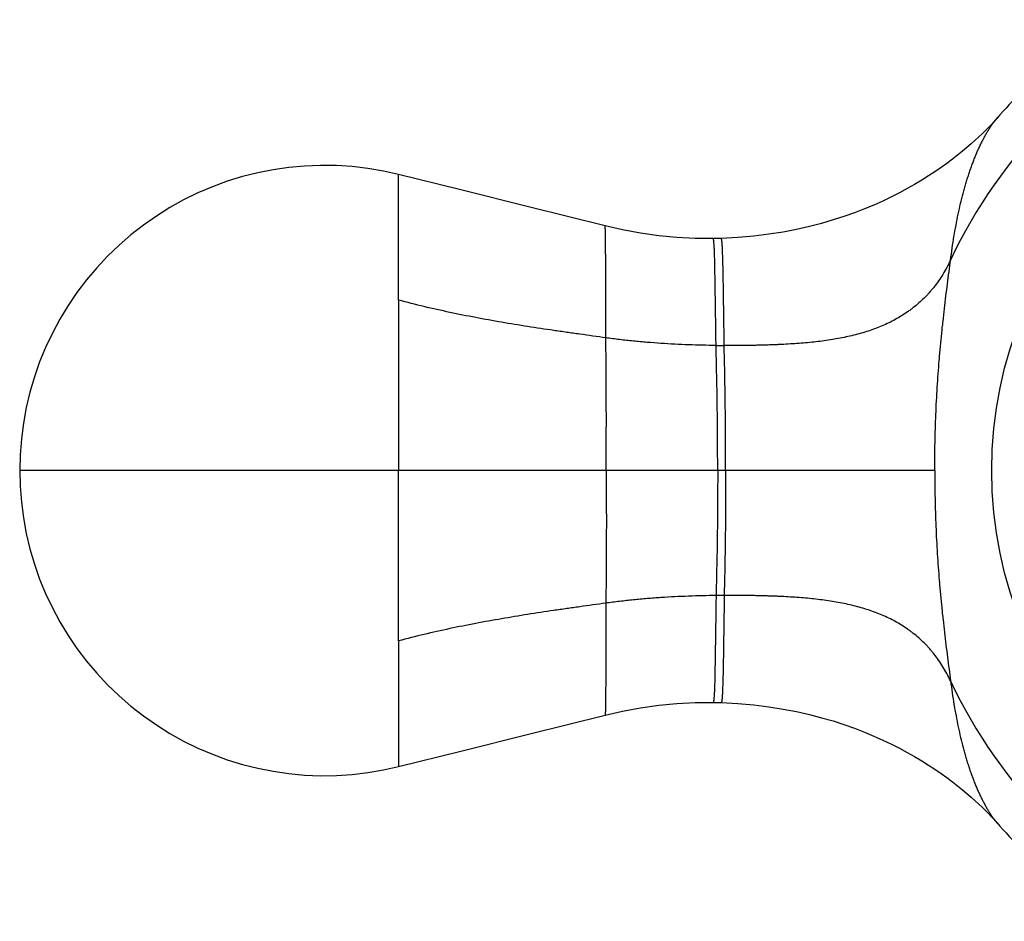
# Model space of a CAD drawing. Units: inches. Extents: x 4.07 to 6.9, y 2.68 to 5.51.
# Drawn here: x 4.07 to 5.08, y 3.63 to 4.56 of the extents above; entities that cross this region are included whole.
import ezdxf

# ---------------------------------------------------------------- set-up
doc = ezdxf.new("R2010")
doc.units = ezdxf.units.IN
doc.header["$LTSCALE"] = 0.64311
doc.header["$MEASUREMENT"] = 0
doc.layers.get('0').update_dxf_attribs({"linetype": 'CONTINUOUS'})

msp = doc.modelspace()

# ---------------------------------------------------------------- linework, layer by layer
at = {"color": 9, "linetype": 'CONTINUOUS'}
for p, q in [((5.0704, 4.4567), (5.0705, 4.4568)), ((5.0705, 4.4568), (5.0706, 4.4568)), ((4.4561, 4.2699), (4.4561, 4.3988)), ((4.4561, 4.2699), (4.4561, 4.0951)), ((5.0063, 4.0951), (4.0674, 4.0951)), ((4.4561, 3.9203), (4.4561, 4.0951)), ((4.4561, 3.9203), (4.4561, 3.7914)), ((5.0704, 3.7335), (5.0705, 3.7334)), ((5.0705, 3.7334), (5.0706, 3.7334))]:
    msp.add_line(p, q, dxfattribs=at)
at = {"color": 6, "linetype": 'CONTINUOUS'}
msp.add_line((5.0688, 3.7353), (5.0705, 3.7335), dxfattribs=at)
for points in [[(5.0705, 4.4568), (5.0688, 4.4549), (5.0666, 4.4525), (5.0642, 4.4498), (5.0614, 4.447), (5.0584, 4.4439), (5.0552, 4.4407), (5.0516, 4.4374), (5.0479, 4.4339), (5.0438, 4.4302), (5.0394, 4.4265), (5.0347, 4.4225), (5.0297, 4.4185), (5.0244, 4.4143), (5.0188, 4.4101), (5.0128, 4.4058), (5.0065, 4.4015), (4.9999, 4.3972), (4.993, 4.3929), (4.9857, 4.3885), (4.9781, 4.3842), (4.9701, 4.3799), (4.9618, 4.3757), (4.953, 4.3715), (4.9438, 4.3674), (4.9341, 4.3634), (4.9239, 4.3595), (4.9132, 4.3557), (4.902, 4.3521), (4.8901, 4.3486), (4.8777, 4.3454), (4.8646, 4.3424), (4.8508, 4.3397), (4.8361, 4.3374), (4.8207, 4.3355), (4.8043, 4.3341), (4.7873, 4.3332)], [(4.4561, 4.3988), (4.4407, 4.4022), (4.4247, 4.405), (4.4086, 4.4068), (4.3923, 4.4079), (4.3761, 4.4081), (4.3598, 4.4074), (4.3437, 4.406), (4.3276, 4.4036), (4.3117, 4.4005), (4.296, 4.3965), (4.2804, 4.3917), (4.2652, 4.3861), (4.2502, 4.3798), (4.2356, 4.3726), (4.2214, 4.3647), (4.2076, 4.3561), (4.1943, 4.3468), (4.1815, 4.3368), (4.1693, 4.3262), (4.1576, 4.315), (4.1465, 4.3031), (4.136, 4.2907), (4.1261, 4.2777), (4.117, 4.2642), (4.1086, 4.2504), (4.1009, 4.2361), (4.094, 4.2214), (4.0878, 4.2064), (4.0825, 4.1911), (4.0779, 4.1755), (4.0741, 4.1596), (4.0712, 4.1436), (4.0691, 4.1275), (4.0678, 4.1113), (4.0674, 4.0951)], [(4.6681, 4.346), (4.591, 4.3652), (4.52, 4.3829), (4.4561, 4.3988)], [(4.779, 4.333), (4.7606, 4.3332), (4.7418, 4.3342), (4.7231, 4.3359), (4.7045, 4.3385), (4.686, 4.3419), (4.6681, 4.346)], [(4.7873, 4.3332), (4.7847, 4.3331), (4.7817, 4.3331), (4.779, 4.333)], [(4.0674, 4.0951), (4.0678, 4.0789), (4.0691, 4.0627), (4.0712, 4.0466), (4.0741, 4.0306), (4.0779, 4.0148), (4.0825, 3.9992), (4.0878, 3.9838), (4.094, 3.9688), (4.1009, 3.9542), (4.1086, 3.9399), (4.117, 3.926), (4.1261, 3.9125), (4.136, 3.8996), (4.1465, 3.8871), (4.1576, 3.8753), (4.1693, 3.864), (4.1815, 3.8534), (4.1943, 3.8434), (4.2076, 3.8341), (4.2214, 3.8255), (4.2356, 3.8176), (4.2502, 3.8105), (4.2652, 3.8041), (4.2804, 3.7985), (4.296, 3.7937), (4.3117, 3.7897), (4.3276, 3.7866), (4.3437, 3.7843), (4.3598, 3.7828), (4.3761, 3.7821), (4.3923, 3.7823), (4.4086, 3.7834), (4.4247, 3.7853), (4.4407, 3.788), (4.4561, 3.7914)], [(4.6681, 3.8443), (4.686, 3.8483), (4.7045, 3.8517), (4.7231, 3.8543), (4.7418, 3.8561), (4.7606, 3.857), (4.779, 3.8572)], [(4.779, 3.8572), (4.7817, 3.8572), (4.7847, 3.8571), (4.7873, 3.857)], [(4.7873, 3.857), (4.8043, 3.8562), (4.8207, 3.8547), (4.8361, 3.8528), (4.8508, 3.8505), (4.8646, 3.8478), (4.8777, 3.8448), (4.8901, 3.8416), (4.902, 3.8382), (4.9132, 3.8346), (4.9239, 3.8308), (4.9341, 3.8269), (4.9438, 3.8228), (4.953, 3.8187), (4.9618, 3.8145), (4.9701, 3.8103), (4.9781, 3.806), (4.9857, 3.8017), (4.993, 3.7974), (4.9999, 3.793), (5.0065, 3.7887), (5.0128, 3.7844), (5.0188, 3.7801), (5.0244, 3.7759), (5.0297, 3.7717), (5.0347, 3.7677), (5.0394, 3.7638), (5.0438, 3.76), (5.0479, 3.7564), (5.0516, 3.7529), (5.0552, 3.7495), (5.0584, 3.7463), (5.0614, 3.7433), (5.0642, 3.7404), (5.0666, 3.7378), (5.0688, 3.7353)], [(4.4561, 3.7914), (4.52, 3.8074), (4.591, 3.8251), (4.6681, 3.8443)]]:
    msp.add_lwpolyline(points, dxfattribs=at)
at = {"color": 9, "linetype": 'CONTINUOUS'}
msp.add_circle((5.4849, 4.0951), 0.4201, dxfattribs=at)
for centre, radius, start, end in [((5.4849, 4.0951), 0.5102, 115.0228, 154.9772), ((5.1245, 4.4097), 0.0717, 138.9886, 139.47), ((4.798, 5.4477), 1.2245, 269.2512, 269.6428), ((4.798, 2.7425), 1.2245, 90.3572, 90.7488), ((5.4849, 4.0951), 0.5102, 205.0228, 244.9772), ((5.1245, 3.7806), 0.0717, 220.53, 221.0114)]:
    msp.add_arc(centre, radius, start, end, dxfattribs=at)
at = {"color": 6, "linetype": 'CONTINUOUS'}
for start, end in [(131.0379, 138.9621), (221.0379, 228.9621)]:
    msp.add_arc((5.4849, 4.0951), 0.55, start, end, dxfattribs=at)
at = {"color": 9, "linetype": 'CONTINUOUS'}
for points, knots in [([(5.0225, 4.3109), (5.0231, 4.315), (5.0242, 4.3231), (5.026, 4.335), (5.0281, 4.3466), (5.0304, 4.3579), (5.0328, 4.3687), (5.035, 4.3775), (5.0368, 4.3843), (5.0383, 4.3893), (5.0397, 4.3942), (5.0413, 4.3989), (5.0428, 4.4035), (5.0444, 4.4081), (5.0461, 4.4125), (5.0478, 4.4167), (5.0495, 4.4209), (5.0512, 4.4248), (5.053, 4.4287), (5.0548, 4.4324), (5.0567, 4.4359), (5.0585, 4.4393), (5.0604, 4.4426), (5.0623, 4.4456), (5.0642, 4.4486), (5.0661, 4.4513), (5.0681, 4.4538), (5.0694, 4.4555), (5.0701, 4.4563)], [0, 0, 0, 0, 0.079971, 0.158125, 0.234336, 0.308481, 0.380456, 0.450202, 0.484224, 0.517672, 0.55054, 0.582823, 0.614497, 0.645534, 0.675904, 0.70558, 0.734533, 0.762736, 0.790162, 0.816794, 0.842619, 0.867626, 0.891804, 0.915147, 0.937648, 0.9593, 0.980089, 1, 1, 1, 1]), ([(4.6689, 4.2312), (4.6689, 4.2351), (4.6689, 4.2429), (4.6689, 4.2544), (4.6688, 4.2654), (4.6688, 4.276), (4.6688, 4.286), (4.6687, 4.2954), (4.6687, 4.3029), (4.6687, 4.3085), (4.6687, 4.3124), (4.6687, 4.3162), (4.6686, 4.3198), (4.6686, 4.3232), (4.6686, 4.3264), (4.6686, 4.3293), (4.6685, 4.3321), (4.6685, 4.3346), (4.6685, 4.3366), (4.6685, 4.338), (4.6684, 4.339), (4.6684, 4.3399), (4.6684, 4.3408), (4.6684, 4.3416), (4.6684, 4.3423), (4.6683, 4.343), (4.6683, 4.3436), (4.6683, 4.3441), (4.6683, 4.3446), (4.6683, 4.345), (4.6682, 4.3452), (4.6682, 4.3454), (4.6682, 4.3455), (4.6682, 4.3456), (4.6682, 4.3457), (4.6682, 4.3458), (4.6682, 4.3459), (4.6682, 4.3459), (4.6682, 4.3459), (4.6682, 4.3459), (4.6681, 4.3459), (4.6681, 4.346), (4.6681, 4.346), (4.6681, 4.346)], [0, 0, 0, 0, 0.103567, 0.203655, 0.299867, 0.39181, 0.479083, 0.561249, 0.637861, 0.673945, 0.708473, 0.741388, 0.77263, 0.802136, 0.829845, 0.855697, 0.879632, 0.901596, 0.92153, 0.930718, 0.939375, 0.947491, 0.955056, 0.962062, 0.968499, 0.974356, 0.979625, 0.984297, 0.988367, 0.991832, 0.993337, 0.994688, 0.995886, 0.996931, 0.997822, 0.998559, 0.999142, 0.999376, 0.999572, 0.999731, 0.999853, 0.99994, 1, 1, 1, 1]), ([(4.782, 4.2233), (4.7819, 4.227), (4.7818, 4.2344), (4.7816, 4.2452), (4.7815, 4.2556), (4.7813, 4.2656), (4.7812, 4.2751), (4.7811, 4.2841), (4.7809, 4.2925), (4.7808, 4.2991), (4.7807, 4.3041), (4.7806, 4.3076), (4.7806, 4.3109), (4.7805, 4.3139), (4.7804, 4.3168), (4.7803, 4.3195), (4.7802, 4.322), (4.7801, 4.3242), (4.7799, 4.3262), (4.7798, 4.3277), (4.7797, 4.3288), (4.7797, 4.3295), (4.7796, 4.3302), (4.7795, 4.3308), (4.7795, 4.3313), (4.7794, 4.3317), (4.7794, 4.332), (4.7793, 4.3322), (4.7793, 4.3323), (4.7793, 4.3325), (4.7792, 4.3326), (4.7792, 4.3327), (4.7792, 4.3328), (4.7791, 4.3329), (4.7791, 4.333), (4.7791, 4.333), (4.779, 4.333), (4.779, 4.333), (4.779, 4.333), (4.779, 4.333), (4.779, 4.333)], [0, 0, 0, 0, 0.101633, 0.200108, 0.295047, 0.386081, 0.472823, 0.55481, 0.63156, 0.702595, 0.735816, 0.767415, 0.79732, 0.825458, 0.85176, 0.876155, 0.898576, 0.918955, 0.937219, 0.953285, 0.960468, 0.967069, 0.973078, 0.978486, 0.983285, 0.987472, 0.989334, 0.991043, 0.992598, 0.993999, 0.995246, 0.996341, 0.997285, 0.99808, 0.998733, 0.999252, 0.999468, 0.99966, 0.999835, 1, 1, 1, 1]), ([(4.7903, 4.2232), (4.7903, 4.227), (4.7902, 4.2343), (4.79, 4.2452), (4.7899, 4.2556), (4.7897, 4.2657), (4.7896, 4.2752), (4.7895, 4.2842), (4.7893, 4.2927), (4.7892, 4.2993), (4.7891, 4.3043), (4.789, 4.3078), (4.7889, 4.311), (4.7888, 4.3141), (4.7887, 4.317), (4.7886, 4.3197), (4.7885, 4.3222), (4.7884, 4.3244), (4.7883, 4.3264), (4.7881, 4.3279), (4.7881, 4.329), (4.788, 4.3297), (4.7879, 4.3304), (4.7879, 4.331), (4.7878, 4.3315), (4.7877, 4.3319), (4.7877, 4.3322), (4.7876, 4.3323), (4.7876, 4.3325), (4.7876, 4.3327), (4.7875, 4.3328), (4.7875, 4.3329), (4.7875, 4.333), (4.7874, 4.3331), (4.7874, 4.3331), (4.7874, 4.3332), (4.7873, 4.3332), (4.7873, 4.3332), (4.7873, 4.3332), (4.7873, 4.3332), (4.7873, 4.3332)], [0, 0, 0, 0, 0.101792, 0.20042, 0.295497, 0.386644, 0.473467, 0.5555, 0.632263, 0.703277, 0.736475, 0.768043, 0.79791, 0.826006, 0.85226, 0.876605, 0.898973, 0.919299, 0.93751, 0.953525, 0.960683, 0.967259, 0.973246, 0.978631, 0.983408, 0.987574, 0.989427, 0.991126, 0.992671, 0.994063, 0.995301, 0.996387, 0.997322, 0.998109, 0.998754, 0.999265, 0.999477, 0.999666, 0.999837, 1, 1, 1, 1]), ([(5.0225, 4.3109), (5.0213, 4.3084), (5.0188, 4.3034), (5.0148, 4.2963), (5.0104, 4.2896), (5.0065, 4.2844), (5.0032, 4.2804), (5.0007, 4.2775), (4.9981, 4.2747), (4.9946, 4.2711), (4.9901, 4.2669), (4.9853, 4.2629), (4.9814, 4.2599), (4.9774, 4.257), (4.9723, 4.2537), (4.9659, 4.2499), (4.9593, 4.2465), (4.9524, 4.2434), (4.9454, 4.2406), (4.9382, 4.2381), (4.9307, 4.2358), (4.9231, 4.2338), (4.9153, 4.232), (4.9073, 4.2304), (4.8992, 4.229), (4.8908, 4.2278), (4.8823, 4.2268), (4.8737, 4.226), (4.8649, 4.2253), (4.856, 4.2247), (4.8484, 4.2243), (4.8424, 4.2241), (4.8378, 4.2239), (4.8332, 4.2237), (4.8285, 4.2236), (4.8238, 4.2235), (4.8191, 4.2234), (4.8143, 4.2233), (4.8079, 4.2233), (4.7999, 4.2232), (4.7935, 4.2232), (4.7903, 4.2232)], [0, 0, 0, 0, 0.031948, 0.062994, 0.09326, 0.122864, 0.137455, 0.151923, 0.166283, 0.180546, 0.208831, 0.236884, 0.250858, 0.264814, 0.292719, 0.320693, 0.348822, 0.37718, 0.405833, 0.43484, 0.46425, 0.494104, 0.524438, 0.555277, 0.58664, 0.618542, 0.650973, 0.683908, 0.717316, 0.751169, 0.785457, 0.802761, 0.82017, 0.837683, 0.855317, 0.873113, 0.891088, 0.909193, 0.927368, 0.963762, 1, 1, 1, 1]), ([(5.0063, 4.0951), (5.0063, 4.0999), (5.0064, 4.1095), (5.0066, 4.1238), (5.0069, 4.1381), (5.0075, 4.1523), (5.0081, 4.1665), (5.0089, 4.1805), (5.0099, 4.1943), (5.0108, 4.2058), (5.0115, 4.2149), (5.0122, 4.2216), (5.0128, 4.2283), (5.0135, 4.235), (5.0141, 4.2416), (5.0151, 4.2504), (5.0163, 4.2611), (5.0178, 4.2739), (5.0194, 4.2865), (5.021, 4.2988), (5.022, 4.3069), (5.0225, 4.3109)], [0, 0, 0, 0, 0.066359, 0.132629, 0.198682, 0.264392, 0.329672, 0.39444, 0.458617, 0.522142, 0.553644, 0.584964, 0.616095, 0.64703, 0.677762, 0.708282, 0.76865, 0.828065, 0.886462, 0.943791, 1, 1, 1, 1]), ([(4.6689, 4.2312), (4.66, 4.2324), (4.6466, 4.2343), (4.6287, 4.2368), (4.6109, 4.2394), (4.5886, 4.2427), (4.5619, 4.2471), (4.5353, 4.2519), (4.5087, 4.2572), (4.4823, 4.2631), (4.4648, 4.2675), (4.4561, 4.2699)], [0, 0, 0, 0, 0.125001, 0.187507, 0.250012, 0.375008, 0.499977, 0.624921, 0.749866, 0.874863, 1, 1, 1, 1]), ([(4.6693, 4.0951), (4.6693, 4.1008), (4.6693, 4.1124), (4.6693, 4.1298), (4.6694, 4.1474), (4.6693, 4.1649), (4.6693, 4.1821), (4.6692, 4.1962), (4.6691, 4.2073), (4.669, 4.2154), (4.669, 4.2233), (4.669, 4.2286), (4.6689, 4.2312)], [0, 0, 0, 0, 0.126297, 0.254848, 0.384285, 0.51318, 0.640163, 0.764086, 0.824657, 0.884208, 0.942676, 1, 1, 1, 1]), ([(4.782, 4.2233), (4.7726, 4.2235), (4.7585, 4.2238), (4.7396, 4.2246), (4.7254, 4.2255), (4.7113, 4.2265), (4.6971, 4.2278), (4.683, 4.2293), (4.6736, 4.2305), (4.6689, 4.2312)], [0, 0, 0, 0, 0.248528, 0.373564, 0.49889, 0.624347, 0.749781, 0.875045, 1, 1, 1, 1]), ([(4.7837, 4.0951), (4.7836, 4.1004), (4.7836, 4.1112), (4.7835, 4.1275), (4.7834, 4.1413), (4.7833, 4.1525), (4.7832, 4.1608), (4.7831, 4.1691), (4.783, 4.1772), (4.7828, 4.1853), (4.7826, 4.1932), (4.7824, 4.2009), (4.7823, 4.2085), (4.7821, 4.216), (4.782, 4.2209), (4.782, 4.2233)], [0, 0, 0, 0, 0.123585, 0.251682, 0.382109, 0.447471, 0.512553, 0.577086, 0.640834, 0.703596, 0.765268, 0.825779, 0.88509, 0.943173, 1, 1, 1, 1]), ([(4.7916, 4.0951), (4.7916, 4.1004), (4.7916, 4.1111), (4.7916, 4.1274), (4.7915, 4.144), (4.7915, 4.1579), (4.7913, 4.1689), (4.7912, 4.1771), (4.7911, 4.1851), (4.7909, 4.193), (4.7908, 4.2008), (4.7906, 4.2084), (4.7904, 4.2159), (4.7904, 4.2208), (4.7903, 4.2232)], [0, 0, 0, 0, 0.12356, 0.251451, 0.381596, 0.511794, 0.576253, 0.639973, 0.70276, 0.764511, 0.825151, 0.884636, 0.94293, 1, 1, 1, 1]), ([(4.6693, 4.0951), (4.6693, 4.0894), (4.6693, 4.0778), (4.6693, 4.0604), (4.6694, 4.0429), (4.6693, 4.0254), (4.6693, 4.0082), (4.6692, 3.994), (4.6691, 3.983), (4.669, 3.9749), (4.669, 3.9669), (4.669, 3.9617), (4.6689, 3.9591)], [0, 0, 0, 0, 0.126297, 0.254848, 0.384285, 0.51318, 0.640163, 0.764086, 0.824657, 0.884208, 0.942676, 1, 1, 1, 1]), ([(4.7837, 4.0951), (4.7836, 4.0898), (4.7836, 4.0791), (4.7835, 4.0627), (4.7834, 4.0489), (4.7833, 4.0378), (4.7832, 4.0294), (4.7831, 4.0212), (4.783, 4.013), (4.7828, 4.005), (4.7826, 3.997), (4.7824, 3.9893), (4.7823, 3.9817), (4.7821, 3.9742), (4.782, 3.9693), (4.782, 3.9669)], [0, 0, 0, 0, 0.123585, 0.251682, 0.382109, 0.447471, 0.512553, 0.577086, 0.640834, 0.703596, 0.765268, 0.825779, 0.88509, 0.943173, 1, 1, 1, 1]), ([(4.7916, 4.0951), (4.7916, 4.0898), (4.7916, 4.0791), (4.7916, 4.0628), (4.7915, 4.0462), (4.7915, 4.0323), (4.7913, 4.0213), (4.7912, 4.0132), (4.7911, 4.0051), (4.7909, 3.9972), (4.7908, 3.9894), (4.7906, 3.9818), (4.7904, 3.9744), (4.7904, 3.9694), (4.7903, 3.967)], [0, 0, 0, 0, 0.12356, 0.251451, 0.381596, 0.511794, 0.576253, 0.639973, 0.70276, 0.764511, 0.825151, 0.884636, 0.94293, 1, 1, 1, 1]), ([(5.0063, 4.0951), (5.0063, 4.0903), (5.0064, 4.0808), (5.0066, 4.0664), (5.0069, 4.0521), (5.0075, 4.0379), (5.0081, 4.0238), (5.0089, 4.0098), (5.0099, 3.9959), (5.0108, 3.9844), (5.0115, 3.9754), (5.0122, 3.9686), (5.0128, 3.9619), (5.0135, 3.9552), (5.0141, 3.9486), (5.0151, 3.9399), (5.0163, 3.9291), (5.0178, 3.9163), (5.0194, 3.9038), (5.021, 3.8914), (5.022, 3.8833), (5.0225, 3.8793)], [0, 0, 0, 0, 0.066359, 0.132629, 0.198682, 0.264392, 0.329672, 0.39444, 0.458617, 0.522142, 0.553644, 0.584964, 0.616095, 0.64703, 0.677762, 0.708282, 0.76865, 0.828065, 0.886462, 0.943791, 1, 1, 1, 1]), ([(4.782, 3.9669), (4.7726, 3.9668), (4.7585, 3.9664), (4.7396, 3.9656), (4.7254, 3.9648), (4.7113, 3.9637), (4.6971, 3.9624), (4.683, 3.9609), (4.6736, 3.9597), (4.6689, 3.9591)], [0, 0, 0, 0, 0.248528, 0.373564, 0.49889, 0.624347, 0.749781, 0.875045, 1, 1, 1, 1]), ([(4.782, 3.9669), (4.7819, 3.9632), (4.7818, 3.9559), (4.7816, 3.9451), (4.7815, 3.9346), (4.7813, 3.9246), (4.7812, 3.9151), (4.7811, 3.9061), (4.7809, 3.8977), (4.7808, 3.8911), (4.7807, 3.8861), (4.7806, 3.8827), (4.7806, 3.8794), (4.7805, 3.8763), (4.7804, 3.8734), (4.7803, 3.8707), (4.7802, 3.8683), (4.7801, 3.866), (4.7799, 3.864), (4.7798, 3.8625), (4.7797, 3.8614), (4.7797, 3.8607), (4.7796, 3.8601), (4.7795, 3.8595), (4.7795, 3.8589), (4.7794, 3.8585), (4.7794, 3.8583), (4.7793, 3.8581), (4.7793, 3.8579), (4.7793, 3.8578), (4.7792, 3.8576), (4.7792, 3.8575), (4.7792, 3.8574), (4.7791, 3.8573), (4.7791, 3.8573), (4.7791, 3.8572), (4.779, 3.8572), (4.779, 3.8572), (4.779, 3.8572), (4.779, 3.8572), (4.779, 3.8572)], [0, 0, 0, 0, 0.101633, 0.200108, 0.295047, 0.386081, 0.472823, 0.55481, 0.63156, 0.702595, 0.735816, 0.767415, 0.79732, 0.825458, 0.85176, 0.876155, 0.898576, 0.918955, 0.937219, 0.953285, 0.960468, 0.967069, 0.973078, 0.978486, 0.983285, 0.987472, 0.989334, 0.991043, 0.992598, 0.993999, 0.995246, 0.996341, 0.997285, 0.99808, 0.998733, 0.999252, 0.999468, 0.99966, 0.999835, 1, 1, 1, 1]), ([(4.7903, 3.967), (4.7903, 3.9633), (4.7902, 3.9559), (4.79, 3.945), (4.7899, 3.9346), (4.7897, 3.9246), (4.7896, 3.915), (4.7895, 3.906), (4.7893, 3.8976), (4.7892, 3.8909), (4.7891, 3.8859), (4.789, 3.8825), (4.7889, 3.8792), (4.7888, 3.8761), (4.7887, 3.8732), (4.7886, 3.8705), (4.7885, 3.8681), (4.7884, 3.8658), (4.7883, 3.8638), (4.7881, 3.8623), (4.7881, 3.8612), (4.788, 3.8605), (4.7879, 3.8599), (4.7879, 3.8593), (4.7878, 3.8588), (4.7877, 3.8584), (4.7877, 3.8581), (4.7876, 3.8579), (4.7876, 3.8577), (4.7876, 3.8576), (4.7875, 3.8575), (4.7875, 3.8573), (4.7875, 3.8572), (4.7874, 3.8572), (4.7874, 3.8571), (4.7874, 3.8571), (4.7873, 3.857), (4.7873, 3.857), (4.7873, 3.857), (4.7873, 3.857), (4.7873, 3.857)], [0, 0, 0, 0, 0.101792, 0.20042, 0.295497, 0.386644, 0.473467, 0.5555, 0.632263, 0.703277, 0.736475, 0.768043, 0.79791, 0.826006, 0.85226, 0.876605, 0.898973, 0.919299, 0.93751, 0.953525, 0.960683, 0.967259, 0.973246, 0.978631, 0.983408, 0.987574, 0.989427, 0.991126, 0.992671, 0.994063, 0.995301, 0.996387, 0.997322, 0.998109, 0.998754, 0.999265, 0.999477, 0.999666, 0.999837, 1, 1, 1, 1]), ([(5.0225, 3.8793), (5.0213, 3.8818), (5.0188, 3.8868), (5.0148, 3.8939), (5.0104, 3.9006), (5.0065, 3.9059), (5.0032, 3.9099), (5.0007, 3.9128), (4.9981, 3.9156), (4.9946, 3.9191), (4.9901, 3.9234), (4.9853, 3.9273), (4.9814, 3.9303), (4.9774, 3.9332), (4.9723, 3.9366), (4.9659, 3.9403), (4.9593, 3.9437), (4.9524, 3.9468), (4.9454, 3.9496), (4.9382, 3.9522), (4.9307, 3.9544), (4.9231, 3.9565), (4.9153, 3.9583), (4.9073, 3.9599), (4.8992, 3.9612), (4.8908, 3.9624), (4.8823, 3.9634), (4.8737, 3.9643), (4.8649, 3.965), (4.856, 3.9655), (4.8484, 3.9659), (4.8424, 3.9662), (4.8378, 3.9663), (4.8332, 3.9665), (4.8285, 3.9666), (4.8238, 3.9667), (4.8191, 3.9668), (4.8143, 3.9669), (4.8079, 3.967), (4.7999, 3.967), (4.7935, 3.967), (4.7903, 3.967)], [0, 0, 0, 0, 0.031948, 0.062994, 0.09326, 0.122864, 0.137455, 0.151923, 0.166283, 0.180546, 0.208831, 0.236884, 0.250858, 0.264814, 0.292719, 0.320693, 0.348822, 0.37718, 0.405833, 0.43484, 0.46425, 0.494104, 0.524438, 0.555277, 0.58664, 0.618542, 0.650973, 0.683908, 0.717316, 0.751169, 0.785457, 0.802761, 0.82017, 0.837683, 0.855317, 0.873113, 0.891088, 0.909193, 0.927368, 0.963762, 1, 1, 1, 1]), ([(4.6689, 3.9591), (4.66, 3.9578), (4.6466, 3.956), (4.6287, 3.9534), (4.6109, 3.9509), (4.5886, 3.9475), (4.5619, 3.9431), (4.5353, 3.9383), (4.5087, 3.933), (4.4823, 3.9271), (4.4648, 3.9227), (4.4561, 3.9203)], [0, 0, 0, 0, 0.125001, 0.187507, 0.250012, 0.375008, 0.499977, 0.624921, 0.749866, 0.874863, 1, 1, 1, 1]), ([(4.6689, 3.9591), (4.6689, 3.9551), (4.6689, 3.9473), (4.6689, 3.9358), (4.6688, 3.9248), (4.6688, 3.9143), (4.6688, 3.9043), (4.6687, 3.8948), (4.6687, 3.8874), (4.6687, 3.8817), (4.6687, 3.8778), (4.6687, 3.874), (4.6686, 3.8704), (4.6686, 3.867), (4.6686, 3.8639), (4.6686, 3.8609), (4.6685, 3.8582), (4.6685, 3.8556), (4.6685, 3.8537), (4.6685, 3.8522), (4.6684, 3.8512), (4.6684, 3.8503), (4.6684, 3.8494), (4.6684, 3.8486), (4.6684, 3.8479), (4.6683, 3.8472), (4.6683, 3.8466), (4.6683, 3.8461), (4.6683, 3.8456), (4.6683, 3.8453), (4.6682, 3.845), (4.6682, 3.8449), (4.6682, 3.8447), (4.6682, 3.8446), (4.6682, 3.8445), (4.6682, 3.8444), (4.6682, 3.8444), (4.6682, 3.8443), (4.6682, 3.8443), (4.6682, 3.8443), (4.6681, 3.8443), (4.6681, 3.8443), (4.6681, 3.8443), (4.6681, 3.8443)], [0, 0, 0, 0, 0.103567, 0.203655, 0.299867, 0.39181, 0.479083, 0.561249, 0.637861, 0.673945, 0.708473, 0.741388, 0.77263, 0.802136, 0.829845, 0.855697, 0.879632, 0.901596, 0.92153, 0.930718, 0.939375, 0.947491, 0.955056, 0.962062, 0.968499, 0.974356, 0.979625, 0.984297, 0.988367, 0.991832, 0.993337, 0.994688, 0.995886, 0.996931, 0.997822, 0.998559, 0.999142, 0.999376, 0.999572, 0.999731, 0.999853, 0.99994, 1, 1, 1, 1]), ([(5.0225, 3.8793), (5.0231, 3.8752), (5.0242, 3.8671), (5.026, 3.8552), (5.0281, 3.8436), (5.0304, 3.8324), (5.0328, 3.8215), (5.035, 3.8127), (5.0368, 3.8059), (5.0383, 3.8009), (5.0397, 3.7961), (5.0413, 3.7913), (5.0428, 3.7867), (5.0444, 3.7822), (5.0461, 3.7778), (5.0478, 3.7735), (5.0495, 3.7694), (5.0512, 3.7654), (5.053, 3.7615), (5.0548, 3.7578), (5.0567, 3.7543), (5.0585, 3.7509), (5.0604, 3.7477), (5.0623, 3.7446), (5.0642, 3.7417), (5.0661, 3.7389), (5.0681, 3.7364), (5.0694, 3.7348), (5.0701, 3.734)], [0, 0, 0, 0, 0.079971, 0.158125, 0.234336, 0.308481, 0.380456, 0.450202, 0.484224, 0.517672, 0.55054, 0.582823, 0.614497, 0.645534, 0.675904, 0.70558, 0.734533, 0.762736, 0.790162, 0.816794, 0.842619, 0.867626, 0.891804, 0.915147, 0.937648, 0.9593, 0.980089, 1, 1, 1, 1])]:
    msp.add_open_spline(points, degree=3, knots=knots, dxfattribs=at)

doc.saveas('drawing.dxf')
